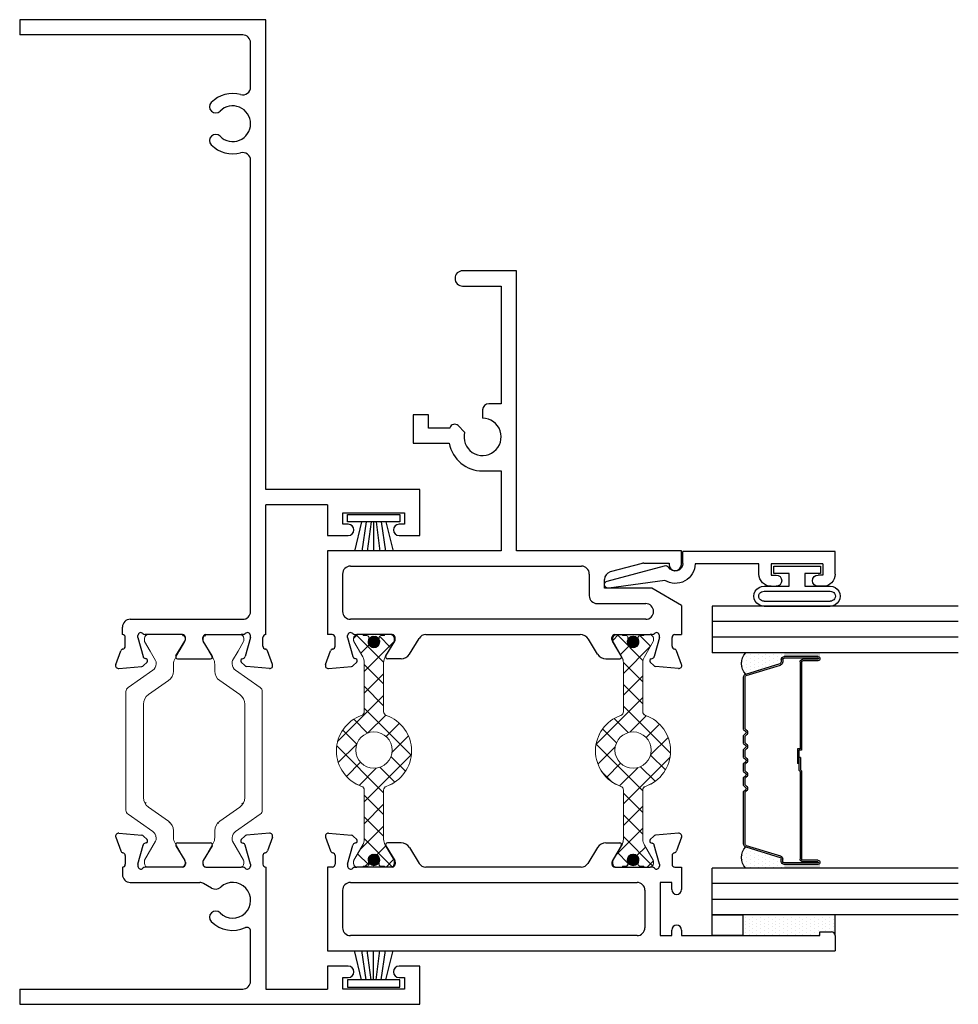
# Model space of a CAD drawing. Extents: x 61 to 166, y -8 to 35.
# Drawn here: x 88 to 91, y 10 to 14 of the extents above; entities that cross this region are included whole.
import ezdxf

# ---------------------------------------------------------------- set-up
doc = ezdxf.new("R2010")
doc.units = 0
doc.header["$LTSCALE"] = 0.3
doc.header["$MEASUREMENT"] = 0
doc.layers.get('0').update_dxf_attribs({"linetype": 'CONTINUOUS'})
doc.layers.add('B220410$0$I Strut', color=3, linetype='CONTINUOUS', lineweight=13)
doc.layers.add('b220446$0$I Strut', color=3, linetype='CONTINUOUS', lineweight=13)
for name, color, linetype in [('B220446a-GT0200$0$GLASS', 86, 'CONTINUOUS'), ('B220446a-GT0200$0$HARD_OBJECT', 13, 'CONTINUOUS'), ('B220446a-GT0200$0$HARD_SEAL', 7, 'CONTINUOUS'), ('B220446a-GT0200$0$IG_SPACER', 86, 'CONTINUOUS'), ('B220446a-GT0200$0$PIB', 253, 'CONTINUOUS'), ('e220490$0$EXT_BEAD', 1, 'CONTINUOUS'), ('e221410$0$EXT_FRAME', 5, 'CONTINUOUS'), ('e221410$0$Ext_Frame_Thermal', 5, 'CONTINUOUS'), ('e221442$0$EXT_SASH', 6, 'CONTINUOUS'), ('e221442$0$Ext_Sash_Thermal', 6, 'CONTINUOUS'), ('E222410$0$EXT_FRAME', 5, 'CONTINUOUS'), ('E222410$0$Ext_Frame_Thermal', 5, 'CONTINUOUS'), ('E222445$0$EXT_SASH', 6, 'CONTINUOUS'), ('E222445$0$Ext_Sash_Thermal', 6, 'CONTINUOUS'), ('GT02_OXLI03$0$Dimensions', 7, 'CONTINUOUS'), ('GT02_OXLI03$0$HARD_SEAL', 7, 'CONTINUOUS')]:
    doc.layers.add(name, color=color, linetype=linetype)
pattern_1 = [(45, (-0.144592, -0.76728), (-0.002651645, 0.002651645), [])]

# ---------------------------------------------------------------- blocks, each defined once
blk = doc.blocks.new('E222410')
at = {"layer": 'E222410$0$EXT_FRAME'}
for p, q in [((0, 1), (-0.062, 1)), ((-0.062, 1), (-0.062, -0.625)), ((0, 1), (0, 0.094)), ((0.4949, 0.5827), (0.4651, 0.5827)), ((0.4331, 0.5507), (0.4331, 0.2686)), ((0.4951, 0.3386), (0.4951, 0.4827)), ((0.5815, 0.365), (0.5218, 0.3285)), ((0.5156, 0.3268), (0.5069, 0.3268)), ((0.5935, 0.3583), (0.5935, 0.2244)), ((0.4103, 0.2207), (0.4288, 0.2526)), ((0.4951, 0.2441), (0.4951, 0.1)), ((0.5156, 0.2559), (0.5069, 0.2559)), ((0.5815, 0.2177), (0.5218, 0.2542)), ((0.032, 0.062), (0.2357, 0.062)), ((0, 0), (0, -0.251)), ((0.4951, 0), (0, 0)), ((0.093, -0.251), (0, -0.251)), ((0.093, -0.335), (0.093, -0.251)), ((0, -0.563), (0, -0.313)), ((0, -0.313), (0.047, -0.313)), ((0.047, -0.313), (0.047, -0.335)), ((0.047, -0.541), (0.047, -0.563)), ((0.093, -0.625), (0.093, -0.541)), ((0.047, -0.563), (0, -0.563)), ((-0.062, -0.625), (0.093, -0.625))]:
    blk.add_line(p, q, dxfattribs=at)
for centre, radius, start, end in [((0.4651, 0.5507), 0.032, 90, 180), ((0.5857, 0.3583), 0.00787, 0, 121.4), ((0.5069, 0.3386), 0.0118, 180, 270), ((0.5156, 0.3386), 0.0118, 270, 301.4), ((0.4011, 0.2686), 0.032, 330, 360), ((0.5069, 0.2441), 0.0118, 90, 180), ((0.5156, 0.2441), 0.0118, 58.6, 90), ((0.3606, 0.1345), 0.1225, 134.7318, 204.7198), ((0.292, 0.2038), 0.025, 314.7318, 134.7318), ((0.4381, 0.2047), 0.032, 150, 222.1684), ((0.5857, 0.2244), 0.00787, 238.6, 0), ((0.3606, 0.1345), 0.0725, 134.7318, 42.1684), ((0.032, 0.094), 0.032, 180, 270), ((0.2357, 0.077), 0.015, 270, 24.7198), ((0.07, -0.335), 0.023, 180, 0), ((0.07, -0.541), 0.023, 0, 180)]:
    blk.add_arc(centre, radius, start, end, dxfattribs=at)
at = {"layer": 'E222410$0$Ext_Frame_Thermal'}
for p, q in [((0.617, 0.6096), (0.5615, 0.5893)), ((0.5423, 0.5709), (0.5067, 0.5709)), ((0.6329, 0.5974), (0.6247, 0.5043)), ((0.4951, 0.4827), (0.4951, 0.4903)), ((0.5069, 0.5197), (0.499, 0.5197)), ((0.5069, 0.5197), (0.5842, 0.499)), ((0.5938, 0.4862), (0.5926, 0.4906)), ((0.607, 0.4827), (0.6213, 0.497)), ((0.4951, 0.0924), (0.4951, 0.1)), ((0.5069, 0.063), (0.5842, 0.0837)), ((0.5938, 0.0965), (0.5926, 0.0921)), ((0.607, 0.1001), (0.6213, 0.0857)), ((0.5069, 0.063), (0.499, 0.063)), ((0.6329, -0.0147), (0.6247, 0.0784)), ((0.5423, 0.0118), (0.5069, 0.0118)), ((0.617, -0.0268), (0.5615, -0.0066))]:
    blk.add_line(p, q, dxfattribs=at)
for centre, radius, start, end in [((0.6211, 0.5985), 0.0118, 355, 110), ((0.5067, 0.5827), 0.0118, 180, 270), ((0.5423, 0.5827), 0.0118, 270, 349.0957), ((0.5655, 0.5782), 0.0118, 110, 169.0957), ((0.499, 0.5079), 0.0118, 90, 228.1897), ((0.4833, 0.4903), 0.0118, 0, 48.1897), ((0.5812, 0.4876), 0.0118, 15, 75), ((0.6014, 0.4882), 0.00787, 195, 315), ((0.6129, 0.5053), 0.0118, 315, 355), ((0.499, 0.0748), 0.0118, 131.8103, 270), ((0.4833, 0.0924), 0.0118, 311.8103, 0), ((0.5812, 0.0951), 0.0118, 285, 345), ((0.6014, 0.0945), 0.00787, 45, 165), ((0.6129, 0.0774), 0.0118, 5, 45), ((0.5069, 0), 0.0118, 90, 180), ((0.5423, 0), 0.0118, 10.9043, 90), ((0.5655, 0.0045), 0.0118, 190.9043, 250), ((0.6211, -0.0157), 0.0118, 250, 5)]:
    blk.add_arc(centre, radius, start, end, dxfattribs=at)
blk = doc.blocks.new('e221410')
at = {"layer": 'e221410$0$EXT_FRAME'}
for p, q in [((1.909, 0.094), (1.909, 1)), ((1.971, 1), (1.909, 1)), ((1.971, 0), (1.971, 1)), ((-0.5268, 0.5827), (-0.497, 0.5827)), ((-0.465, 0.5507), (-0.465, 0.094)), ((-0.527, 0.3386), (-0.527, 0.4827)), ((-0.6135, 0.365), (-0.5537, 0.3285)), ((-0.6254, 0.3583), (-0.6254, 0.2244)), ((-0.5475, 0.3268), (-0.5388, 0.3268)), ((-0.6135, 0.2177), (-0.5537, 0.2542)), ((-0.5475, 0.2559), (-0.5388, 0.2559)), ((-0.527, 0.2441), (-0.527, 0.1)), ((-0.433, 0.062), (1.3993, 0.062)), ((1.6975, 0.062), (1.877, 0.062)), ((-0.527, 0), (0, 0)), ((0, -0.251), (0, 0)), ((0.062, 0), (1.971, 0)), ((0.062, -0.625), (0.062, 0)), ((-0.125, -0.251), (-0.125, -0.335)), ((0, -0.251), (-0.125, -0.251)), ((-0.079, -0.313), (-0.032, -0.313)), ((-0.079, -0.335), (-0.079, -0.313)), ((-0.032, -0.313), (-0.032, -0.563)), ((-0.125, -0.541), (-0.125, -0.625)), ((-0.079, -0.563), (-0.079, -0.541)), ((-0.032, -0.563), (-0.079, -0.563)), ((-0.125, -0.625), (0.062, -0.625))]:
    blk.add_line(p, q, dxfattribs=at)
for centre, radius, start, end in [((-0.497, 0.5507), 0.032, 0, 90), ((-0.6176, 0.3583), 0.00787, 58.6, 180), ((-0.5475, 0.3386), 0.0118, 238.6, 270), ((-0.5388, 0.3386), 0.0118, 270, 0), ((-0.5475, 0.2441), 0.0118, 90, 121.4), ((-0.5388, 0.2441), 0.0118, 0, 90), ((-0.6176, 0.2244), 0.00787, 180, 301.4), ((1.5484, 0.1345), 0.1225, 134.7318, 195.1968), ((1.4798, 0.2038), 0.025, 314.7318, 134.7318), ((1.617, 0.2038), 0.025, 45.2682, 225.2682), ((1.5484, 0.1345), 0.1225, 344.8032, 45.2682), ((1.5484, 0.1345), 0.0725, 134.7318, 45.2682), ((-0.433, 0.094), 0.032, 180, 270), ((1.3993, 0.094), 0.032, 270, 15.1968), ((1.6975, 0.094), 0.032, 164.8032, 270), ((1.877, 0.094), 0.032, 270, 360), ((-0.102, -0.335), 0.023, 180, 360), ((-0.102, -0.541), 0.023, 0, 180)]:
    blk.add_arc(centre, radius, start, end, dxfattribs=at)
at = {"layer": 'e221410$0$Ext_Frame_Thermal'}
for p, q in [((-0.649, 0.6096), (-0.5934, 0.5893)), ((-0.6648, 0.5974), (-0.6566, 0.5043)), ((-0.5743, 0.5709), (-0.5386, 0.5709)), ((-0.6389, 0.4827), (-0.6532, 0.497)), ((-0.6257, 0.4862), (-0.6245, 0.4906)), ((-0.5388, 0.5197), (-0.6162, 0.499)), ((-0.5388, 0.5197), (-0.531, 0.5197)), ((-0.527, 0.4827), (-0.527, 0.4903)), ((-0.6389, 0.1001), (-0.6532, 0.0857)), ((-0.6257, 0.0965), (-0.6245, 0.0921)), ((-0.5388, 0.063), (-0.6162, 0.0837)), ((-0.527, 0.0924), (-0.527, 0.1)), ((-0.6648, -0.0147), (-0.6566, 0.0784)), ((-0.5388, 0.063), (-0.531, 0.063)), ((-0.5743, 0.0118), (-0.5388, 0.0118)), ((-0.649, -0.0268), (-0.5934, -0.0066))]:
    blk.add_line(p, q, dxfattribs=at)
for centre, radius, start, end in [((-0.653, 0.5985), 0.0118, 70, 185), ((-0.5975, 0.5782), 0.0118, 10.9043, 70), ((-0.5743, 0.5827), 0.0118, 190.9043, 270), ((-0.5386, 0.5827), 0.0118, 270, 0), ((-0.6449, 0.5053), 0.0118, 185, 225), ((-0.6333, 0.4882), 0.00787, 225, 345), ((-0.6131, 0.4876), 0.0118, 105, 165), ((-0.531, 0.5079), 0.0118, 311.8103, 90), ((-0.5152, 0.4903), 0.0118, 131.8103, 180), ((-0.6449, 0.0774), 0.0118, 135, 175), ((-0.6333, 0.0945), 0.00787, 15, 135), ((-0.6131, 0.0951), 0.0118, 195, 255), ((-0.531, 0.0748), 0.0118, 270, 48.1897), ((-0.5152, 0.0924), 0.0118, 180, 228.1897), ((-0.5975, 0.0045), 0.0118, 290, 349.0957), ((-0.5743, 0), 0.0118, 90, 169.0957), ((-0.5388, 0), 0.0118, 0, 90), ((-0.653, -0.0157), 0.0118, 175, 290)]:
    blk.add_arc(centre, radius, start, end, dxfattribs=at)
blk = doc.blocks.new('B220410$0$950021')
at = {"layer": 'B220410$0$I Strut'}
for p, q in [((0.2153, 0.1491), (0.1451, 0.0489)), ((0.6575, 0.1575), (0.2315, 0.1575)), ((0.7134, 0.1575), (0.6575, 0.1575)), ((0.7997, 0.0489), (0.7296, 0.1491)), ((0.0157, 0.0827), (0.0239, 0.0827)), ((0.0239, 0.0827), (0.026, 0.0827)), ((0.0278, 0.0816), (0.026, 0.0827)), ((0.1051, 0.037), (0.0278, 0.0816)), ((0.6575, 0.0866), (0.2827, 0.0866)), ((0.6622, 0.0866), (0.6575, 0.0866)), ((0.878, 0.059), (0.9171, 0.0816)), ((0.9291, 0.0827), (0.921, 0.0827)), ((0, 0.0669), (0, 0.0472)), ((0, 0.0472), (0, -0.0472)), ((0.1867, -0.0153), (0.244, 0.0665)), ((0.7009, 0.0665), (0.7581, -0.0153)), ((0.878, 0.059), (0.8398, 0.037)), ((0.9449, 0.0472), (0.9449, 0.0669)), ((0.9449, -0.0472), (0.9449, 0.0472)), ((0.1193, 0.0354), (0.111, 0.0354)), ((0.8255, 0.0354), (0.8339, 0.0354)), ((0.148, -0.0354), (0.1205, -0.0354)), ((0.7968, -0.0354), (0.8244, -0.0354)), ((0, -0.0472), (0, -0.0669)), ((0.0969, -0.0418), (0.0278, -0.0816)), ((0.878, -0.059), (0.848, -0.0418)), ((0.9171, -0.0816), (0.878, -0.059)), ((0.9449, -0.0669), (0.9449, -0.0472)), ((0.0157, -0.0827), (0.0239, -0.0827)), ((0.9291, -0.0827), (0.921, -0.0827))]:
    blk.add_line(p, q, dxfattribs=at)
for centre, radius, start, end in [((0.2315, 0.1378), 0.0197, 90, 145), ((0.7134, 0.1378), 0.0197, 35, 90), ((0.0157, 0.0669), 0.0157, 90, 180), ((0.0239, 0.0748), 0.00787, 60, 90), ((0.2827, 0.0394), 0.0472, 90, 145), ((0.6622, 0.0394), 0.0472, 35, 90), ((0.921, 0.0748), 0.00787, 90, 120), ((0.9291, 0.0669), 0.0157, 0, 90), ((0.1193, 0.0669), 0.0315, 270, 325), ((0.8255, 0.0669), 0.0315, 215, 270), ((0.111, 0.0472), 0.0118, 240, 270), ((0.8339, 0.0472), 0.0118, 270, 300), ((0.1205, -0.0827), 0.0472, 90, 120), ((0.148, 0.0118), 0.0472, 270, 325), ((0.7968, 0.0118), 0.0472, 215, 270), ((0.8244, -0.0827), 0.0472, 60, 90), ((0.0157, -0.0669), 0.0157, 180, 270), ((0.9291, -0.0669), 0.0157, 270, 0), ((0.0239, -0.0748), 0.00787, 270, 300), ((0.921, -0.0748), 0.00787, 240, 270)]:
    blk.add_arc(centre, radius, start, end, dxfattribs=at)
blk = doc.blocks.new('B220410$0$b950021')
blk.add_blockref('B220410$0$950021', (0, 0))
blk = doc.blocks.new('B220410')
at = {"layer": 'B220410$0$I Strut'}
h = blk.add_hatch(dxfattribs=at)
h.set_pattern_fill('ANSI37', color=256, style=0)
edge = h.paths.add_edge_path()
edge.add_line((0.6144, 0.4461), (0.6061, 0.4461))
edge = h.paths.add_edge_path()
edge.add_arc((0.6144, 0.4776), 0.0315, 270, 325)
edge = h.paths.add_edge_path()
edge.add_line((0.6431, 0.3752), (0.6156, 0.3752))
edge = h.paths.add_edge_path()
edge.add_arc((0.6431, 0.4225), 0.0472, 270, 325)
edge = h.paths.add_edge_path()
edge.add_line((0.7104, 0.5598), (0.6402, 0.4595))
edge = h.paths.add_edge_path()
edge.add_arc((0.7266, 0.5485), 0.0197, 90, 145)
edge = h.paths.add_edge_path()
edge.add_line((1.1526, 0.5682), (0.7266, 0.5682))
edge = h.paths.add_edge_path()
edge.add_line((1.1526, 0.4973), (0.7778, 0.4973))
edge = h.paths.add_edge_path()
edge.add_line((0.6818, 0.3954), (0.7391, 0.4771))
edge = h.paths.add_edge_path()
edge.add_arc((0.7778, 0.4501), 0.0472, 90, 145)
edge = h.paths.add_edge_path()
edge.add_line((1.3206, 0.4461), (1.329, 0.4461))
edge = h.paths.add_edge_path()
edge.add_arc((1.329, 0.4579), 0.0118, 270, 300)
edge = h.paths.add_edge_path()
edge.add_line((1.2919, 0.3752), (1.3195, 0.3752))
edge = h.paths.add_edge_path()
edge.add_arc((1.3195, 0.328), 0.0472, 60, 90)
edge = h.paths.add_edge_path()
edge.add_line((1.1573, 0.4973), (1.1526, 0.4973))
edge = h.paths.add_edge_path()
edge.add_arc((1.1573, 0.4501), 0.0472, 35, 90)
edge = h.paths.add_edge_path()
edge.add_line((1.196, 0.4771), (1.2532, 0.3954))
edge = h.paths.add_edge_path()
edge.add_arc((1.2919, 0.4225), 0.0472, 215, 270)
edge = h.paths.add_edge_path()
edge.add_line((1.2085, 0.5682), (1.1526, 0.5682))
edge = h.paths.add_edge_path()
edge.add_arc((1.2085, 0.5485), 0.0197, 35, 90)
edge = h.paths.add_edge_path()
edge.add_line((1.2948, 0.4595), (1.2247, 0.5598))
edge = h.paths.add_edge_path()
edge.add_arc((1.3206, 0.4776), 0.0315, 215, 270)
edge = h.paths.add_edge_path()
edge.add_line((1.3731, 0.3516), (1.3431, 0.3689))
edge = h.paths.add_edge_path()
edge.add_line((1.3731, 0.4697), (1.3349, 0.4477))
edge = h.paths.add_edge_path()
edge.add_line((0.6002, 0.4477), (0.5229, 0.4923))
edge = h.paths.add_edge_path()
edge.add_arc((0.6061, 0.4579), 0.0118, 240, 270)
edge = h.paths.add_edge_path()
edge.add_line((0.592, 0.3689), (0.5229, 0.3291))
edge = h.paths.add_edge_path()
edge.add_arc((0.6156, 0.328), 0.0472, 90, 120)
edge = h.paths.add_edge_path()
edge.add_line((1.44, 0.3634), (1.44, 0.4579))
edge = h.paths.add_edge_path()
edge.add_line((0.4951, 0.4579), (0.4951, 0.3634))
edge = h.paths.add_edge_path()
edge.add_line((0.4951, 0.4776), (0.4951, 0.4579))
edge = h.paths.add_edge_path()
edge.add_line((1.44, 0.3438), (1.44, 0.3634))
edge = h.paths.add_edge_path()
edge.add_line((1.4242, 0.328), (1.4161, 0.328))
edge = h.paths.add_edge_path()
edge.add_line((1.4242, 0.4934), (1.4161, 0.4934))
edge = h.paths.add_edge_path()
edge.add_line((1.4122, 0.3291), (1.3731, 0.3516))
edge = h.paths.add_edge_path()
edge.add_line((1.3731, 0.4697), (1.4122, 0.4923))
edge = h.paths.add_edge_path()
edge.add_line((0.5108, 0.4934), (0.519, 0.4934))
edge = h.paths.add_edge_path()
edge.add_line((0.5108, 0.328), (0.519, 0.328))
edge = h.paths.add_edge_path()
edge.add_line((0.5229, 0.4923), (0.5211, 0.4934))
edge = h.paths.add_edge_path()
edge.add_line((0.519, 0.4934), (0.5211, 0.4934))
edge = h.paths.add_edge_path()
edge.add_line((0.4951, 0.3634), (0.4951, 0.3438))
edge = h.paths.add_edge_path()
edge.add_line((1.44, 0.4579), (1.44, 0.4776))
edge = h.paths.add_edge_path()
edge.add_arc((0.5108, 0.3438), 0.0157, 180, 270)
edge = h.paths.add_edge_path()
edge.add_arc((0.5108, 0.4776), 0.0157, 90, 180)
edge = h.paths.add_edge_path()
edge.add_arc((1.4242, 0.4776), 0.0157, 0, 90)
edge = h.paths.add_edge_path()
edge.add_arc((1.4242, 0.3438), 0.0157, 270, 360)
edge = h.paths.add_edge_path()
edge.add_arc((1.4161, 0.4855), 0.00787, 90, 120)
edge = h.paths.add_edge_path()
edge.add_arc((1.4161, 0.3359), 0.00787, 240, 270)
edge = h.paths.add_edge_path()
edge.add_arc((0.519, 0.3359), 0.00787, 270, 300)
edge = h.paths.add_edge_path()
edge.add_arc((0.519, 0.4855), 0.00787, 60, 90)
h = blk.add_hatch(dxfattribs=at)
h.set_pattern_fill('ANSI37', color=256, style=0)
edge = h.paths.add_edge_path()
edge.add_line((0.6145, 0.1366), (0.6061, 0.1366))
edge = h.paths.add_edge_path()
edge.add_arc((0.6145, 0.1051), 0.0315, 35, 90)
edge = h.paths.add_edge_path()
edge.add_line((0.6431, 0.2075), (0.6156, 0.2075))
edge = h.paths.add_edge_path()
edge.add_arc((0.6431, 0.1602), 0.0472, 35, 90)
edge = h.paths.add_edge_path()
edge.add_line((0.7104, 0.0229), (0.6403, 0.1232))
edge = h.paths.add_edge_path()
edge.add_arc((0.7266, 0.0342), 0.0197, 215, 270)
edge = h.paths.add_edge_path()
edge.add_line((1.1526, 0.0145), (0.7266, 0.0145))
edge = h.paths.add_edge_path()
edge.add_line((1.1526, 0.0854), (0.7778, 0.0854))
edge = h.paths.add_edge_path()
edge.add_line((0.6818, 0.1873), (0.7391, 0.1056))
edge = h.paths.add_edge_path()
edge.add_arc((0.7778, 0.1327), 0.0472, 215, 270)
edge = h.paths.add_edge_path()
edge.add_line((1.3206, 0.1366), (1.329, 0.1366))
edge = h.paths.add_edge_path()
edge.add_arc((1.329, 0.1248), 0.0118, 60, 90)
edge = h.paths.add_edge_path()
edge.add_line((1.2919, 0.2075), (1.3195, 0.2075))
edge = h.paths.add_edge_path()
edge.add_arc((1.3195, 0.2547), 0.0472, 270, 300)
edge = h.paths.add_edge_path()
edge.add_line((1.1573, 0.0854), (1.1526, 0.0854))
edge = h.paths.add_edge_path()
edge.add_arc((1.1573, 0.1327), 0.0472, 270, 325)
edge = h.paths.add_edge_path()
edge.add_line((1.196, 0.1056), (1.2532, 0.1873))
edge = h.paths.add_edge_path()
edge.add_arc((1.2919, 0.1602), 0.0472, 90, 145)
edge = h.paths.add_edge_path()
edge.add_line((1.2085, 0.0145), (1.1526, 0.0145))
edge = h.paths.add_edge_path()
edge.add_arc((1.2085, 0.0342), 0.0197, 270, 325)
edge = h.paths.add_edge_path()
edge.add_line((1.2948, 0.1232), (1.2247, 0.0229))
edge = h.paths.add_edge_path()
edge.add_arc((1.3206, 0.1051), 0.0315, 90, 145)
edge = h.paths.add_edge_path()
edge.add_line((1.3731, 0.2311), (1.3431, 0.2138))
edge = h.paths.add_edge_path()
edge.add_line((1.3731, 0.113), (1.3349, 0.135))
edge = h.paths.add_edge_path()
edge.add_line((0.6002, 0.135), (0.5229, 0.0904))
edge = h.paths.add_edge_path()
edge.add_arc((0.6061, 0.1248), 0.0118, 90, 120)
edge = h.paths.add_edge_path()
edge.add_line((0.592, 0.2138), (0.5229, 0.2537))
edge = h.paths.add_edge_path()
edge.add_arc((0.6156, 0.2547), 0.0472, 240, 270)
edge = h.paths.add_edge_path()
edge.add_line((1.44, 0.2193), (1.44, 0.1248))
edge = h.paths.add_edge_path()
edge.add_line((0.4951, 0.1248), (0.4951, 0.2193))
edge = h.paths.add_edge_path()
edge.add_line((0.4951, 0.1051), (0.4951, 0.1248))
edge = h.paths.add_edge_path()
edge.add_line((1.44, 0.239), (1.44, 0.2193))
edge = h.paths.add_edge_path()
edge.add_line((1.4242, 0.2547), (1.4161, 0.2547))
edge = h.paths.add_edge_path()
edge.add_line((1.4242, 0.0894), (1.4161, 0.0894))
edge = h.paths.add_edge_path()
edge.add_line((1.4122, 0.2537), (1.3731, 0.2311))
edge = h.paths.add_edge_path()
edge.add_line((1.3731, 0.113), (1.4122, 0.0904))
edge = h.paths.add_edge_path()
edge.add_line((0.5108, 0.0894), (0.519, 0.0894))
edge = h.paths.add_edge_path()
edge.add_line((0.5108, 0.2547), (0.519, 0.2547))
edge = h.paths.add_edge_path()
edge.add_line((0.5229, 0.0904), (0.5211, 0.0894))
edge = h.paths.add_edge_path()
edge.add_line((0.519, 0.0894), (0.5211, 0.0894))
edge = h.paths.add_edge_path()
edge.add_line((0.4951, 0.2193), (0.4951, 0.239))
edge = h.paths.add_edge_path()
edge.add_line((1.44, 0.1248), (1.44, 0.1051))
edge = h.paths.add_edge_path()
edge.add_arc((0.5108, 0.239), 0.0157, 90, 180)
edge = h.paths.add_edge_path()
edge.add_arc((0.5108, 0.1051), 0.0157, 180, 270)
edge = h.paths.add_edge_path()
edge.add_arc((1.4242, 0.1051), 0.0157, 270, 360)
edge = h.paths.add_edge_path()
edge.add_arc((1.4242, 0.239), 0.0157, 0, 90)
edge = h.paths.add_edge_path()
edge.add_arc((1.4161, 0.0972), 0.00787, 240, 270)
edge = h.paths.add_edge_path()
edge.add_arc((1.4161, 0.2468), 0.00787, 90, 120)
edge = h.paths.add_edge_path()
edge.add_arc((0.519, 0.2468), 0.00787, 60, 90)
edge = h.paths.add_edge_path()
edge.add_arc((0.519, 0.0972), 0.00787, 270, 300)
for name, p in [('E222410', (0, 0)), ('e221410', (1.967, 0)), ('B220410$0$b950021', (0.4951, 0.4107))]:
    blk.add_blockref(name, p)
at = {"xscale": -1, "rotation": 180}
blk.add_blockref('B220410$0$b950021', (0.4951, 0.172), dxfattribs=at)
blk = doc.blocks.new('GT02_OXLI03$0$WS-229')
at = {"layer": 'GT02_OXLI03$0$HARD_SEAL'}
for p, q in [((0.2311, -0.007), (0.0189, -0.007)), ((0.0189, -0.007), (0.0189, -0.037)), ((0.0189, -0.037), (0.2311, -0.037)), ((0.075, -0.037), (0.0464, -0.156)), ((0.095, -0.037), (0.0764, -0.156)), ((0.115, -0.037), (0.0996, -0.156)), ((0.125, -0.037), (0.125, -0.156)), ((0.135, -0.037), (0.1508, -0.156)), ((0.155, -0.037), (0.1734, -0.156)), ((0.175, -0.037), (0.2027, -0.156)), ((0.2311, -0.037), (0.2311, -0.007))]:
    blk.add_line(p, q, dxfattribs=at)
blk = doc.blocks.new('E222445')
at = {"layer": 'E222445$0$EXT_SASH'}
for p, q in [((-0.298, 1.438), (-0.298, -0.625)), ((0.0421, 1.438), (-0.298, 1.438)), ((0.0421, 1.4187), (0.0421, 1.438)), ((-0.0519, 1.376), (-0.204, 1.376)), ((-0.236, 0.18), (-0.236, 1.344)), ((-0.0199, 1.344), (-0.0199, 0.18)), ((0.0421, 1.1746), (0.0421, 1.3188)), ((0.1286, 1.201), (0.0688, 1.1646)), ((0.0626, 1.1628), (0.0539, 1.1628)), ((0.1405, 1.1382), (0.1405, 1.1943)), ((0.1217, 1.1046), (0.0574, 1.0654)), ((0.0421, 0.4069), (0.0421, 1.0381)), ((0.1217, 0.3403), (0.0574, 0.3795)), ((0.0626, 0.2821), (0.0539, 0.2821)), ((0.1286, 0.2439), (0.0688, 0.2804)), ((0.1405, 0.3067), (0.1405, 0.2506)), ((0.0421, 0.2703), (0.0421, 0.1262)), ((-0.0519, 0.148), (-0.204, 0.148)), ((-0.236, 0.086), (-0.236, 0.039)), ((-0.0199, 0.086), (-0.236, 0.086)), ((-0.0199, 0.039), (-0.0199, 0.086)), ((-0.236, 0.039), (-0.2135, 0.039)), ((-0.0485, 0.039), (-0.0199, 0.039)), ((0.0421, 0.0262), (0.0421, -0.001)), ((-0.236, -0.001), (-0.236, -0.563)), ((-0.2135, -0.001), (-0.236, -0.001)), ((0.0421, -0.001), (-0.0485, -0.001)), ((-0.236, -0.563), (-0.221, -0.563)), ((-0.221, -0.563), (-0.221, -0.61)), ((-0.236, -0.625), (-0.298, -0.625))]:
    blk.add_line(p, q, dxfattribs=at)
for centre, radius, start, end in [((-0.204, 1.344), 0.032, 90, 180), ((-0.0519, 1.344), 0.032, 0, 90), ((0.1327, 1.1943), 0.00787, 0, 121.4), ((0.0539, 1.1746), 0.0118, 180, 270), ((0.0626, 1.1746), 0.0118, 270, 301.4), ((0.1012, 1.1382), 0.0394, 301.4, 0), ((0.0741, 1.0381), 0.032, 121.4, 180), ((0.0741, 0.4069), 0.032, 180, 238.6), ((0.1012, 0.3067), 0.0394, 0, 58.6), ((0.0539, 0.2703), 0.0118, 90, 180), ((0.0626, 0.2703), 0.0118, 58.6, 90), ((0.1327, 0.2506), 0.00787, 238.6, 0), ((-0.204, 0.18), 0.032, 180, 269.9999), ((-0.0519, 0.18), 0.032, 269.9999, 0), ((-0.2135, 0.019), 0.02, 270, 90), ((-0.0485, 0.019), 0.02, 90, 270), ((-0.236, -0.61), 0.015, 269.7951, 0)]:
    blk.add_arc(centre, radius, start, end, dxfattribs=at)
at = {"layer": 'E222445$0$Ext_Sash_Thermal'}
for p, q in [((0.164, 1.4456), (0.1085, 1.4254)), ((0.0893, 1.4069), (0.0539, 1.4069)), ((0.1799, 1.4335), (0.1717, 1.3403)), ((0.0421, 1.3263), (0.0421, 1.3188)), ((0.0539, 1.3557), (0.046, 1.3557)), ((0.0539, 1.3557), (0.1313, 1.335)), ((0.1408, 1.3222), (0.1396, 1.3267)), ((0.154, 1.3187), (0.1683, 1.333)), ((0.0421, 0.1186), (0.0421, 0.1262)), ((0.1408, 0.1227), (0.1396, 0.1183)), ((0.154, 0.1262), (0.1683, 0.1119)), ((0.0539, 0.0892), (0.046, 0.0892)), ((0.0539, 0.0892), (0.1313, 0.1099)), ((0.1799, 0.0115), (0.1717, 0.1046)), ((0.0894, 0.038), (0.0539, 0.038)), ((0.164, -0.0007), (0.1085, 0.0196))]:
    blk.add_line(p, q, dxfattribs=at)
for centre, radius, start, end in [((0.1681, 1.4345), 0.0118, 355, 110), ((0.0539, 1.4187), 0.0118, 180, 270), ((0.0893, 1.4187), 0.0118, 270, 349.0957), ((0.1125, 1.4143), 0.0118, 110, 169.0957), ((0.046, 1.3439), 0.0118, 90, 228.1897), ((0.0303, 1.3263), 0.0118, 0, 48.1897), ((0.1282, 1.3236), 0.0118, 15, 75), ((0.1484, 1.3242), 0.00787, 195, 315), ((0.1599, 1.3414), 0.0118, 315, 355), ((0.1484, 0.1207), 0.00787, 45, 165), ((0.046, 0.101), 0.0118, 131.8103, 270), ((0.0303, 0.1186), 0.0118, 311.8103, 0), ((0.1282, 0.1213), 0.0118, 285, 345), ((0.1599, 0.1036), 0.0118, 5, 45), ((0.0539, 0.0262), 0.0118, 90, 180), ((0.0894, 0.0262), 0.0118, 10.8822, 90), ((0.1125, 0.0307), 0.0118, 190.8822, 250), ((0.1681, 0.0104), 0.0118, 250, 5)]:
    blk.add_arc(centre, radius, start, end, dxfattribs=at)
blk = doc.blocks.new('e221442')
at = {"layer": 'e221442$0$EXT_SASH'}
for p, q in [((0, 1.438), (-0.34, 1.438)), ((-0.34, 1.4187), (-0.34, 1.438)), ((0, 0.7315), (0, 1.438)), ((-0.094, 1.376), (-0.246, 1.376)), ((-0.278, 0.1448), (-0.278, 1.344)), ((-0.062, 1.344), (-0.062, 0.406)), ((-0.34, 1.1746), (-0.34, 1.3187)), ((-0.4265, 1.201), (-0.3667, 1.1645)), ((-0.4384, 1.1382), (-0.4384, 1.1943)), ((-0.3605, 1.1628), (-0.3518, 1.1628)), ((-0.4196, 1.1046), (-0.3553, 1.0654)), ((0.553, 1.0897), (0.437, 1.0897)), ((0.437, 1.0897), (0.437, 0.9431)), ((0.553, 1.0277), (0.553, 1.0897)), ((-0.34, 1.038), (-0.34, 0.411)), ((0.499, 0.9407), (0.499, 1.0277)), ((0.499, 1.0277), (0.553, 1.0277)), ((0.4823, 0.8805), (0.5088, 0.9071)), ((1.076, 0.8885), (1.076, 0.7315)), ((1.138, 0.6695), (1.138, 0.8885)), ((0.325, 0.8075), (0.325, 0.7315)), ((0.5726, 0.8075), (0.5385, 0.8075)), ((0.5976, 0.7315), (0.5976, 0.7825)), ((0.325, 0.7315), (0, 0.7315)), ((1.076, 0.7315), (0.5976, 0.7315)), ((0, 0), (0, 0.6695)), ((0, 0.6695), (1.138, 0.6695)), ((-0.4196, 0.3403), (-0.3589, 0.3774)), ((-0.094, 0.374), (-0.182, 0.374)), ((-0.214, 0.342), (-0.214, 0.1448)), ((-0.4384, 0.3067), (-0.4384, 0.2506)), ((-0.4265, 0.2439), (-0.3667, 0.2803)), ((-0.3605, 0.2821), (-0.3518, 0.2821)), ((-0.152, 0.312), (-0.1156, 0.312)), ((-0.152, 0.12), (-0.152, 0.312)), ((-0.0511, 0.1599), (-0.0856, 0.289)), ((-0.34, 0.2703), (-0.34, 0.1261)), ((-0.05, 0.1519), (-0.05, 0.05)), ((-0.2213, 0), (-0.152, 0.12)), ((-0.05, 0.05), (-0.055, 0.05)), ((-0.34, 0.0262), (-0.34, 0)), ((-0.055, 0), (0, 0)), ((-0.2213, 0), (-0.34, 0))]:
    blk.add_line(p, q, dxfattribs=at)
for centre, radius, start, end in [((-0.246, 1.344), 0.032, 90, 180), ((-0.094, 1.344), 0.032, 0, 90), ((-0.4306, 1.1943), 0.00787, 58.6, 180), ((-0.3605, 1.1746), 0.0118, 238.6, 270), ((-0.3518, 1.1746), 0.0118, 270, 0), ((-0.3991, 1.1382), 0.0394, 180, 238.6), ((-0.372, 1.038), 0.032, 360, 58.6), ((0.463, 0.8075), 0.138, 100.8598, 180), ((0.463, 0.8075), 0.138, 74.4409, 74.8783), ((0.4947, 0.9212), 0.02, 315, 74.4409), ((0.463, 0.8075), 0.0755, 75.2193, 0), ((1.107, 0.8885), 0.031, 0, 180), ((0.5726, 0.7825), 0.025, 0, 90), ((-0.3794, 0.411), 0.0394, 301.4, 0), ((-0.094, 0.406), 0.032, 270, 0), ((-0.182, 0.342), 0.032, 90, 180), ((-0.3991, 0.3067), 0.0394, 121.4, 180), ((-0.3605, 0.2703), 0.0118, 90, 121.4), ((-0.3518, 0.2703), 0.0118, 0, 90), ((-0.1156, 0.281), 0.031, 15, 90), ((-0.4306, 0.2506), 0.00787, 180, 301.4), ((-0.246, 0.1448), 0.032, 180, 0), ((-0.081, 0.1519), 0.031, 0, 15), ((-0.055, 0.025), 0.025, 90, 270)]:
    blk.add_arc(centre, radius, start, end, dxfattribs=at)
at = {"layer": 'e221442$0$Ext_Sash_Thermal'}
for p, q in [((-0.462, 1.4456), (-0.4064, 1.4253)), ((-0.4778, 1.4334), (-0.4696, 1.3403)), ((-0.3873, 1.4069), (-0.3518, 1.4069)), ((-0.4519, 1.3187), (-0.4662, 1.333)), ((-0.4387, 1.3222), (-0.4375, 1.3266)), ((-0.3518, 1.3557), (-0.4292, 1.335)), ((-0.3518, 1.3557), (-0.344, 1.3557)), ((-0.34, 1.3263), (-0.34, 1.3187)), ((-0.4519, 0.1262), (-0.4662, 0.1119)), ((-0.4387, 0.1227), (-0.4375, 0.1182)), ((-0.34, 0.1186), (-0.34, 0.1261)), ((-0.4778, 0.0114), (-0.4696, 0.1046)), ((-0.3518, 0.0892), (-0.4292, 0.1099)), ((-0.3518, 0.0892), (-0.344, 0.0892)), ((-0.462, -0.0007), (-0.4064, 0.0195)), ((-0.3873, 0.038), (-0.3518, 0.038))]:
    blk.add_line(p, q, dxfattribs=at)
for centre, radius, start, end in [((-0.466, 1.4345), 0.0118, 70, 185), ((-0.4105, 1.4142), 0.0118, 10.9043, 70), ((-0.3873, 1.4187), 0.0118, 190.9043, 270), ((-0.3518, 1.4187), 0.0118, 270, 0), ((-0.4579, 1.3413), 0.0118, 185, 225), ((-0.4463, 1.3242), 0.00787, 225, 345), ((-0.4261, 1.3236), 0.0118, 105, 165), ((-0.344, 1.3439), 0.0118, 311.8103, 90), ((-0.3282, 1.3263), 0.0118, 131.8103, 180), ((-0.4463, 0.1207), 0.00787, 15, 135), ((-0.4579, 0.1035), 0.0118, 135, 175), ((-0.4261, 0.1213), 0.0118, 195, 255), ((-0.344, 0.101), 0.0118, 270, 48.1897), ((-0.3282, 0.1186), 0.0118, 180, 228.1897), ((-0.466, 0.0104), 0.0118, 175, 290), ((-0.4105, 0.0306), 0.0118, 290, 349.0957), ((-0.3873, 0.0262), 0.0118, 90, 169.0957), ((-0.3518, 0.0262), 0.0118, 360, 90)]:
    blk.add_arc(centre, radius, start, end, dxfattribs=at)
blk = doc.blocks.new('b220446$0$950022')
at = {"layer": 'b220446$0$I Strut'}
h = blk.add_hatch(dxfattribs=at)
h.set_pattern_fill('ANSI31', color=256, scale=0.001181, style=0)
h.set_pattern_definition(pattern_1)
h.paths.add_polyline_path([(0.0531, 0, 0.548663), (0.0195, 0.0214, 0.291436), (0.0059, 0, 1)])
h = blk.add_hatch(dxfattribs=at)
h.set_pattern_fill('ANSI31', color=256, scale=0.001181, style=0)
h.set_pattern_definition(pattern_1)
h.paths.add_polyline_path([(0.8917, 0, 1), (0.939, 0, 1)])
for p, q in [((0.0157, 0.0827), (0.0239, 0.0827)), ((0.0239, 0.0827), (0.0157, 0.0827)), ((0.0278, 0.0816), (0.0937, 0.0436)), ((0.09, 0.0457), (0.0278, 0.0816)), ((0.9171, 0.0816), (0.8548, 0.0457)), ((0.9291, 0.0827), (0.921, 0.0827)), ((0, 0.0433), (0, 0.0669)), ((0.0039, 0.0433), (0, 0.0433)), ((0.0039, 0.0285), (0.0039, 0.0433)), ((0.9409, 0.0433), (0.9449, 0.0433)), ((0.9409, 0.0285), (0.9409, 0.0433)), ((0.9449, 0.0433), (0.9449, 0.0669)), ((0.0162, 0.0207), (0.0118, 0.0207)), ((0.0118, 0.0207), (0.0162, 0.0207)), ((0.3134, 0.0394), (0.1137, 0.0394)), ((0.8312, 0.0394), (0.6315, 0.0394)), ((0.9287, 0.0207), (0.9331, 0.0207)), ((0.0039, -0.0285), (0.0039, -0.0433)), ((0.0162, -0.0207), (0.0118, -0.0207)), ((0.1137, -0.0394), (0.3134, -0.0394)), ((0.6315, -0.0394), (0.8312, -0.0394)), ((0.9331, -0.0207), (0.9287, -0.0207)), ((0.9409, -0.0433), (0.9409, -0.0285)), ((0, -0.0433), (0, -0.0669)), ((0.0039, -0.0433), (0, -0.0433)), ((0.0278, -0.0816), (0.09, -0.0457)), ((0.8548, -0.0457), (0.9171, -0.0816)), ((0.9449, -0.0433), (0.9409, -0.0433)), ((0.9449, -0.0669), (0.9449, -0.0433)), ((0.0157, -0.0827), (0.0239, -0.0827)), ((0.921, -0.0827), (0.9291, -0.0827))]:
    blk.add_line(p, q, dxfattribs=at)
blk.add_lwpolyline([(0.5493, 0, -1), (0.4016, 0, -1)], format="xyb", close=True, dxfattribs=at)
for centre, radius in [((0.4755, 0), 0.0738), ((0.0295, 0), 0.0236), ((0.9154, 0), 0.0236)]:
    blk.add_circle(centre, radius, dxfattribs=at)
for centre, radius, start, end in [((0.4724, 0), 0.1526, 19.1162, 160.8838), ((0.0157, 0.0669), 0.0157, 90, 180), ((0.0157, 0.0669), 0.0157, 90, 180), ((0.0239, 0.0748), 0.00787, 60, 90), ((0.0239, 0.0748), 0.00787, 60, 90), ((0.921, 0.0748), 0.00787, 90, 120), ((0.9291, 0.0669), 0.0157, 0, 90), ((0.1137, 0.0866), 0.0472, 240, 270), ((0.3134, 0.0551), 0.0157, 270, 340.8838), ((0.6315, 0.0551), 0.0157, 199.1162, 270), ((0.8312, 0.0866), 0.0472, 270, 300), ((0.0118, 0.0285), 0.00787, 180, 270), ((0.0162, 0.0285), 0.00787, 270, 295.0078), ((0.0162, 0.0285), 0.00787, 270, 295.0078), ((0.0295, 0), 0.0236, 244.9922, 115.0078), ((0.9154, 0), 0.0236, 64.9922, 295.0078), ((0.9287, 0.0285), 0.00787, 244.9922, 270), ((0.9331, 0.0285), 0.00787, 270, 0), ((0.0118, -0.0285), 0.00787, 90, 180), ((0.0162, -0.0285), 0.00787, 64.9922, 90), ((0.1137, -0.0866), 0.0472, 90, 120), ((0.3134, -0.0551), 0.0157, 19.1162, 90), ((0.6315, -0.0551), 0.0157, 90, 160.8838), ((0.8312, -0.0866), 0.0472, 60, 90), ((0.9287, -0.0285), 0.00787, 90, 115.0078), ((0.9331, -0.0285), 0.00787, 0, 90), ((0.0157, -0.0669), 0.0157, 180, 270), ((0.4724, 0), 0.1526, 199.1162, 340.8838), ((0.9291, -0.0669), 0.0157, 270, 0), ((0.0239, -0.0748), 0.00787, 270, 300), ((0.921, -0.0748), 0.00787, 240, 270)]:
    blk.add_arc(centre, radius, start, end, dxfattribs=at)
blk = doc.blocks.new('b220446$0$b950022')
at = {"layer": 'b220446$0$I Strut'}
h = blk.add_hatch(dxfattribs=at)
h.set_pattern_fill('ANSI37', color=256, scale=0.5)
h.paths.add_polyline_path([(0.3253, 0.05, -0.319544), (0.3104, 0.0394), (0.1106, 0.0394, -0.131652), (0.087, 0.0457), (0.0248, 0.0816, 0.131652), (0.0209, 0.0827), (0.0127, 0.0827, 0.414214), (-0.003, 0.0669), (-0.003, 0.0433), (0.0009, 0.0433), (0.0009, 0.0285, 0.414214), (0.0088, 0.0207), (0.0132, 0.0207, 0.109552), (0.0165, 0.0214, -1.569922), (0.0165, -0.0214, 0.109552), (0.0132, -0.0207), (0.0088, -0.0207, 0.414214), (0.0009, -0.0285), (0.0009, -0.0433), (-0.003, -0.0433), (-0.003, -0.0669, 0.414214), (0.0127, -0.0827), (0.0209, -0.0827, 0.131652), (0.0248, -0.0816), (0.087, -0.0457, -0.131652), (0.1106, -0.0394), (0.3104, -0.0394, -0.319544), (0.3253, -0.05, 0.711764), (0.6136, -0.05, -0.319544), (0.6284, -0.0394), (0.8282, -0.0394, -0.131652), (0.8518, -0.0457), (0.914, -0.0816, 0.131652), (0.918, -0.0827), (0.9261, -0.0827, 0.414214), (0.9419, -0.0669), (0.9419, -0.0433), (0.9379, -0.0433), (0.9379, -0.0285, 0.414214), (0.9301, -0.0207), (0.9256, -0.0207, 0.109552), (0.9223, -0.0214, -0.548663), (0.8887, 0, -0.548663), (0.9223, 0.0214, 0.109552), (0.9256, 0.0207), (0.9301, 0.0207, 0.414214), (0.9379, 0.0285), (0.9379, 0.0433), (0.9419, 0.0433), (0.9419, 0.0669, 0.414214), (0.9261, 0.0827), (0.918, 0.0827, 0.131652), (0.914, 0.0816), (0.8518, 0.0457, -0.131652), (0.8282, 0.0394), (0.6284, 0.0394, -0.319544), (0.6136, 0.05, 0.711764)])
h.paths.add_polyline_path([(0.5463, 0, -1), (0.3986, 0, -1)], flags=16)
blk.add_lwpolyline([(0.3253, 0.05, -0.319544), (0.3104, 0.0394), (0.1106, 0.0394, -0.131652), (0.087, 0.0457), (0.0248, 0.0816, 0.131652), (0.0209, 0.0827), (0.0127, 0.0827, 0.414214), (-0.003, 0.0669), (-0.003, 0.0433), (0.0009, 0.0433), (0.0009, 0.0285, 0.414214), (0.0088, 0.0207), (0.0132, 0.0207, 0.109552), (0.0165, 0.0214, -1.569922), (0.0165, -0.0214, 0.109552), (0.0132, -0.0207), (0.0088, -0.0207, 0.414214), (0.0009, -0.0285), (0.0009, -0.0433), (-0.003, -0.0433), (-0.003, -0.0669, 0.414214), (0.0127, -0.0827), (0.0209, -0.0827, 0.131652), (0.0248, -0.0816), (0.087, -0.0457, -0.131652), (0.1106, -0.0394), (0.3104, -0.0394, -0.319544), (0.3253, -0.05, 0.711764), (0.6136, -0.05, -0.319544), (0.6284, -0.0394), (0.8282, -0.0394, -0.131652), (0.8518, -0.0457), (0.914, -0.0816, 0.131652), (0.918, -0.0827), (0.9261, -0.0827, 0.414214), (0.9419, -0.0669), (0.9419, -0.0433), (0.9379, -0.0433), (0.9379, -0.0285, 0.414214), (0.9301, -0.0207), (0.9256, -0.0207, 0.109552), (0.9223, -0.0214, -1.569922), (0.9223, 0.0214, 0.109552), (0.9256, 0.0207), (0.9301, 0.0207, 0.414214), (0.9379, 0.0285), (0.9379, 0.0433), (0.9419, 0.0433), (0.9419, 0.0669, 0.414214), (0.9261, 0.0827), (0.918, 0.0827, 0.131652), (0.914, 0.0816), (0.8518, 0.0457, -0.131652), (0.8282, 0.0394), (0.6284, 0.0394, -0.319544), (0.6136, 0.05, 0.711764)], format="xyb", close=True, dxfattribs=at)
blk.add_blockref('b220446$0$950022', (-0.003, 0))
blk = doc.blocks.new('b220446')
for name, p in [('E222445', (0, 0)), ('e221442', (1.327, 0)), ('b220446$0$b950022', (0.0451, 1.2488)), ('b220446$0$b950022', (0.0451, 0.1961))]:
    blk.add_blockref(name, p)
blk = doc.blocks.new('*U113')
at = {"layer": 'B220446a-GT0200$0$HARD_SEAL'}
for p, q in [((-0.1723, -0.134), (-0.1723, 0.134)), ((-0.1523, -0.134), (-0.1523, 0.134)), ((-0.112, -0.134), (-0.112, 0.134)), ((-0.092, 0.0315), (-0.092, 0.134)), ((-0.0102, 0.0946), (-0.0402, 0.0946)), ((-0.0402, 0.0946), (-0.0402, 0.0315)), ((-0.0102, -0.0946), (-0.0102, 0.0946)), ((-0.0402, 0.0315), (-0.092, 0.0315)), ((-0.092, -0.134), (-0.092, -0.0315)), ((-0.092, -0.0315), (-0.0402, -0.0315)), ((-0.0402, -0.0315), (-0.0402, -0.0946)), ((-0.0402, -0.0946), (-0.0102, -0.0946))]:
    blk.add_line(p, q, dxfattribs=at)
for centre, radius, start, end in [((-0.1321, 0.1353), 0.0402, 358.077, 181.923), ((-0.1321, 0.1353), 0.0202, 356.2303, 183.7697), ((-0.1321, -0.1353), 0.0402, 178.077, 1.923), ((-0.1321, -0.1353), 0.0202, 176.2303, 3.7697)]:
    blk.add_arc(centre, radius, start, end, dxfattribs=at)
blk = doc.blocks.new('B220446a-GT0200$0$CG20_03_21mm_03')
at = {"layer": 'B220446a-GT0200$0$PIB'}
for points in [[(0.19, 0.438), (0.2135, 0.438, 0.414214), (0.205, 0.4295), (0.205, 0.293), (0.19, 0.293)], [(1.0646, 0.438), (1.0411, 0.438, -0.414214), (1.0496, 0.4295), (1.0496, 0.293), (1.0646, 0.293)]]:
    blk.add_hatch(color=256, dxfattribs=at).paths.add_polyline_path(points)
h = blk.add_hatch(dxfattribs=at)
h.set_pattern_fill('DOTS', color=256, scale=0.25, style=0)
h.paths.add_polyline_path([(0.19, 0.1365, 0.406674), (0.2764, 0.1365), (0.2337, 0.276, 0.329751), (0.227, 0.281), (0.217, 0.281, -0.414214), (0.205, 0.293), (0.19, 0.293)])
h = blk.add_hatch(dxfattribs=at)
h.set_pattern_fill('DOTS', color=256, scale=0.25, style=0)
h.set_pattern_definition([(180, (1.254572, 2e-07), (-0.0078125, 0.015625), [0, -0.015625])])
h.paths.add_polyline_path([(1.0646, 0.1365, -0.406674), (0.9782, 0.1365), (1.0209, 0.276, -0.329751), (1.0276, 0.281), (1.0376, 0.281, 0.414214), (1.0496, 0.293), (1.0646, 0.293)])
at = {"layer": 'B220446a-GT0200$0$GLASS'}
for p, q in [((0, 1), (0, 0)), ((0.063, 1), (0.063, 0)), ((0.127, 1), (0.127, 0)), ((0.19, 1), (0.19, 0)), ((1.0646, 1), (1.0646, 0)), ((1.1276, 1), (1.1276, 0)), ((1.1916, 1), (1.1916, 0)), ((1.2546, 1), (1.2546, 0)), ((0, 0), (0.19, 0)), ((1.2546, 0), (1.0646, 0))]:
    blk.add_line(p, q, dxfattribs=at)
at = {"layer": 'B220446a-GT0200$0$IG_SPACER'}
for p, q in [((0.205, 0.4295), (0.205, 0.293)), ((0.211, 0.4295), (0.211, 0.293)), ((0.216, 0.4295), (0.216, 0.368)), ((0.222, 0.4295), (0.222, 0.368)), ((1.0326, 0.4295), (1.0326, 0.368)), ((1.0386, 0.4295), (1.0386, 0.368)), ((1.0436, 0.4295), (1.0436, 0.293)), ((1.0496, 0.4295), (1.0496, 0.293)), ((0.5853, 0.363), (0.227, 0.363)), ((0.5853, 0.363), (0.5897, 0.3585)), ((1.0276, 0.363), (0.6693, 0.363)), ((0.6693, 0.363), (0.6693, 0.3525)), ((0.5828, 0.357), (0.227, 0.357)), ((0.5828, 0.357), (0.5873, 0.3525)), ((0.6393, 0.3525), (0.5873, 0.3525)), ((0.6393, 0.3585), (0.5897, 0.3585)), ((0.6693, 0.3525), (0.6153, 0.3525)), ((0.6153, 0.3525), (0.6153, 0.3465)), ((0.6753, 0.3465), (0.6153, 0.3465)), ((0.6393, 0.3585), (0.6393, 0.3525)), ((1.0276, 0.357), (0.6753, 0.357)), ((0.6753, 0.357), (0.6753, 0.3465)), ((0.217, 0.287), (0.227, 0.287)), ((0.217, 0.281), (0.227, 0.281)), ((1.0376, 0.287), (1.0276, 0.287)), ((1.0376, 0.281), (1.0276, 0.281)), ((0.2764, 0.1365), (0.2337, 0.276)), ((0.2821, 0.1382), (0.2394, 0.2778)), ((0.9725, 0.1382), (1.0151, 0.2778)), ((0.9782, 0.1365), (1.0209, 0.276)), ((0.2878, 0.134), (0.4987, 0.134)), ((0.2878, 0.128), (0.5012, 0.128)), ((0.4987, 0.134), (0.5055, 0.1408)), ((0.5012, 0.128), (0.5098, 0.1365)), ((0.5254, 0.128), (0.5168, 0.1365)), ((0.5278, 0.134), (0.5211, 0.1408)), ((0.5254, 0.128), (0.5582, 0.128)), ((0.5278, 0.134), (0.5557, 0.134)), ((0.5557, 0.134), (0.5625, 0.1408)), ((0.5582, 0.128), (0.5668, 0.1365)), ((0.5824, 0.128), (0.5738, 0.1365)), ((0.5848, 0.134), (0.5781, 0.1408)), ((0.5824, 0.128), (0.6152, 0.128)), ((0.5848, 0.134), (0.6127, 0.134)), ((0.6127, 0.134), (0.6195, 0.1408)), ((0.6152, 0.128), (0.6238, 0.1365)), ((0.6394, 0.128), (0.6308, 0.1365)), ((0.6418, 0.134), (0.6351, 0.1408)), ((0.6394, 0.128), (0.6722, 0.128)), ((0.6418, 0.134), (0.6697, 0.134)), ((0.6697, 0.134), (0.6765, 0.1408)), ((0.6722, 0.128), (0.6808, 0.1365)), ((0.6964, 0.128), (0.6878, 0.1365)), ((0.6988, 0.134), (0.6921, 0.1408)), ((0.6964, 0.128), (0.7292, 0.128)), ((0.6988, 0.134), (0.7267, 0.134)), ((0.7267, 0.134), (0.7335, 0.1408)), ((0.7292, 0.128), (0.7378, 0.1365)), ((0.7534, 0.128), (0.7448, 0.1365)), ((0.7558, 0.134), (0.7491, 0.1408)), ((0.7534, 0.128), (0.9667, 0.128)), ((0.7558, 0.134), (0.9667, 0.134))]:
    blk.add_line(p, q, dxfattribs=at)
for centre, radius, start, end in [((0.2135, 0.4295), 0.0085, 0, 180), ((0.2135, 0.4295), 0.0025, 0, 180), ((1.0411, 0.4295), 0.0085, 0, 180), ((1.0411, 0.4295), 0.0025, 0, 180), ((0.227, 0.368), 0.011, 180, 270), ((0.227, 0.368), 0.005, 180, 270), ((1.0276, 0.368), 0.005, 270, 360), ((1.0276, 0.368), 0.011, 270, 360), ((0.217, 0.293), 0.012, 180, 270), ((0.217, 0.293), 0.006, 180, 270), ((0.227, 0.274), 0.013, 17, 90), ((0.227, 0.274), 0.007, 17, 90), ((1.0276, 0.274), 0.013, 90, 163), ((1.0276, 0.274), 0.007, 90, 163), ((1.0376, 0.293), 0.012, 270, 0), ((1.0376, 0.293), 0.006, 270, 0), ((0.2332, 0.1808), 0.0619, 225.7394, 314.2606), ((0.2878, 0.14), 0.012, 197, 270), ((0.2878, 0.14), 0.006, 197, 270), ((0.5133, 0.133), 0.011, 45, 135), ((0.5133, 0.133), 0.005, 45, 135), ((0.5703, 0.133), 0.011, 45, 135), ((0.5703, 0.133), 0.005, 45, 135), ((0.6273, 0.133), 0.011, 45, 135), ((0.6273, 0.133), 0.005, 45, 135), ((0.6843, 0.133), 0.011, 45, 135), ((0.6843, 0.133), 0.005, 45, 135), ((0.7413, 0.133), 0.011, 45, 135), ((0.7413, 0.133), 0.005, 45, 135), ((0.9667, 0.14), 0.006, 270, 343), ((0.9667, 0.14), 0.012, 270, 343), ((1.0214, 0.1808), 0.0619, 225.7394, 314.2606)]:
    blk.add_arc(centre, radius, start, end, dxfattribs=at)
blk = doc.blocks.new('e220490')
at = {"layer": 'e220490$0$EXT_BEAD'}
for p, q in [((-0.092, 0.619), (0, 0.619)), ((0, 0.619), (0, 0)), ((-0.142, 0.569), (-0.142, 0.5495)), ((-0.096, 0.569), (-0.096, 0.5495)), ((-0.05, 0.569), (-0.096, 0.569)), ((-0.05, 0.569), (-0.05, 0.359)), ((-0.142, 0.359), (-0.142, 0.3785)), ((-0.096, 0.359), (-0.096, 0.3785)), ((-0.05, 0.359), (-0.096, 0.359)), ((-0.092, 0.309), (-0.05, 0.309)), ((-0.05, 0.309), (-0.05, 0.05)), ((-0.049, 0), (0, 0)), ((-0.1179, -0.0736), (-0.1499, -0.3009)), ((-0.1205, -0.3069), (-0.0582, -0.0743))]:
    blk.add_line(p, q, dxfattribs=at)
for centre, radius, start, end in [((-0.092, 0.569), 0.05, 90, 180), ((-0.119, 0.5495), 0.023, 180, 0), ((-0.119, 0.3785), 0.023, 0, 180), ((-0.092, 0.359), 0.05, 180, 270), ((-0.049, -0.031), 0.081, 90.7074, 211.7148), ((-0.049, -0.031), 0.031, 90, 239.011), ((-0.0727, -0.0704), 0.015, 345, 59.011), ((-0.135, -0.303), 0.015, 172, 345)]:
    blk.add_arc(centre, radius, start, end, dxfattribs=at)
blk = doc.blocks.new('B220490')
blk.add_blockref('e220490', (0, 0))
blk = doc.blocks.new('B220446a-GT0200$0$1.25 Glazing')
at = {"layer": 'B220446a-GT0200$0$HARD_SEAL'}
h = blk.add_hatch(dxfattribs=at)
h.set_pattern_fill('DOTS', color=256, scale=0.25, angle=90)
h.set_pattern_definition([(90, (0.024996, -1.508044), (-0.015625, 0.0078125), [0, -0.015625])])
h.paths.add_polyline_path([(0.275, -1.4238), (0.275, -1.508), (0.588, -1.508), (0.588, -1.493), (0.65, -1.493), (0.65, -1.4238)])
at = {"layer": 'B220446a-GT0200$0$HARD_OBJECT'}
blk.add_lwpolyline([(0.15, -1.508), (0.15, -1.4238), (0.275, -1.4238), (0.275, -1.508)], close=True, dxfattribs=at)
at = {"layer": 'B220446a-GT0200$0$HARD_SEAL'}
blk.add_line((0.65, -1.508), (0.65, -1.4238), dxfattribs=at)
at = {"xscale": -1, "rotation": 270}
blk.add_blockref('B220490', (0.031, 0.053), dxfattribs=at)
at = {"layer": 'B220446a-GT0200$0$GLASS', "xscale": -1, "rotation": 270}
blk.add_blockref('B220446a-GT0200$0$CG20_03_21mm_03', (0.15, -1.4238), dxfattribs=at)
at = {"layer": 'B220446a-GT0200$0$HARD_SEAL', "xscale": -1, "rotation": 270}
blk.add_blockref('*U113', (0.495, 0.003), dxfattribs=at)
blk = doc.blocks.new('B220446a-GT0200')
at = {"rotation": 90}
blk.add_blockref('b220446', (1.438, -0.5145), dxfattribs=at)
blk.add_blockref('B220446a-GT0200$0$1.25 Glazing', (1.413, 0.7575))
blk = doc.blocks.new('GT02_OXLI03')
blk.add_blockref('B220446a-GT0200', (1.25, 1.0295))
at = {"xscale": -1}
blk.add_blockref('GT02_OXLI03$0$WS-229', (1.563, 1.997), dxfattribs=at)
at = {"rotation": 180}
blk.add_blockref('GT02_OXLI03$0$WS-229', (1.563, 0.062), dxfattribs=at)
at = {"layer": 'GT02_OXLI03$0$Dimensions', "rotation": 90}
blk.add_blockref('B220410', (1, 0.062), dxfattribs=at)

msp = doc.modelspace()

# ---------------------------------------------------------------- block references
msp.add_blockref('GT02_OXLI03', (87.5934, 9.5055))

doc.saveas('drawing.dxf')
